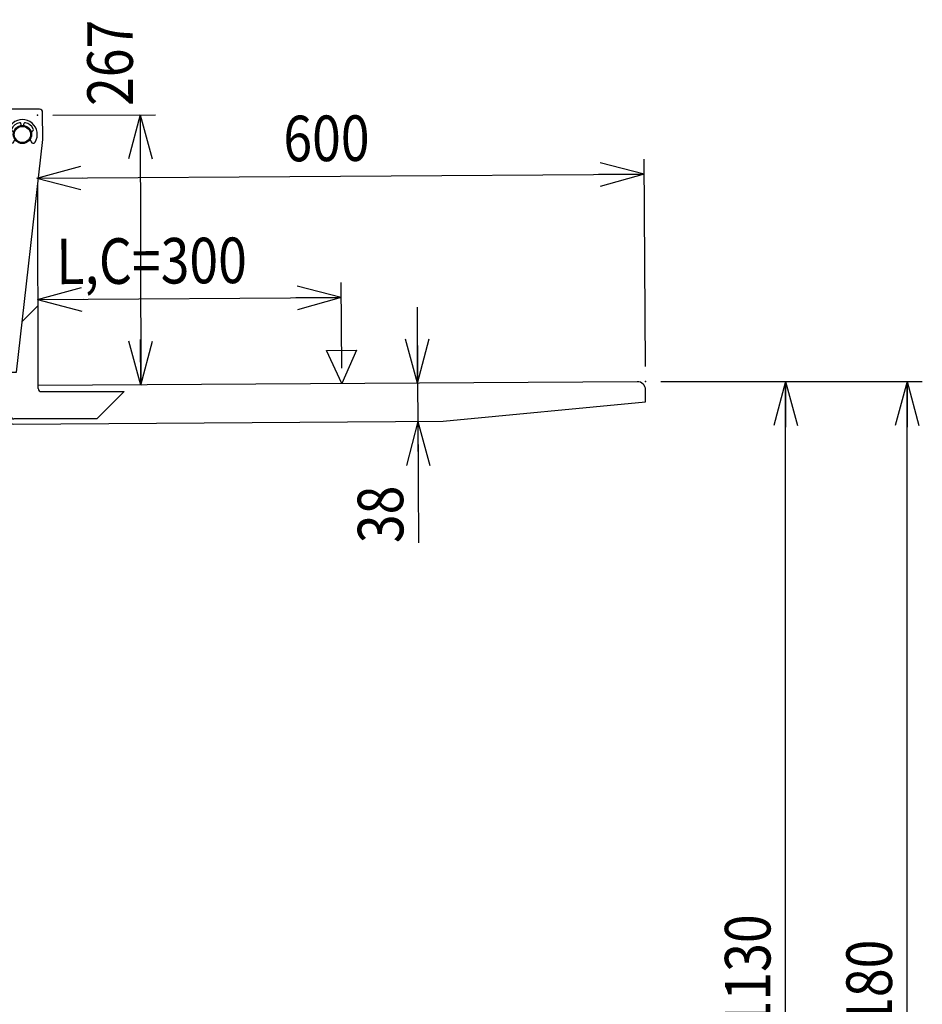
# Model space of a CAD drawing. Units: millimetres. Extents: x 17 to 361, y 11 to 246.
# Drawn here: x 161 to 220, y 95 to 160 of the extents above; entities that cross this region are included whole.
import ezdxf

# ---------------------------------------------------------------- set-up
doc = ezdxf.new("R2010")
doc.units = ezdxf.units.MM
doc.layers.add('LAYER002', color=7, linetype='Continuous')
doc.styles.add('ED_VECTOR', font='MONOTXT.SHX', dxfattribs={"bigfont": 'BIGFONT.SHX'})
doc.dimstyles.new('EDDIMINFO', dxfattribs={"dimtxt": 3, "dimasz": 3, "dimexe": 1, "dimexo": 1, "dimgap": 1, "dimtad": 1, "dimdec": 0, "dimdsep": 46, "dimtxsty": 'ED_VECTOR', "dimblk1": 'EDTIP_ARROW_S', "dimblk2": 'EDTIP_ARROW_E', "dimsah": 1, "dimcen": 2.5, "dimdle": 5, "dimclrd": 5, "dimclre": 5, "dimclrt": 3, "dimadec": 0, "dimazin": 0, "dimtfac": 1, "dimtmove": 0, "dimatfit": 3, "dimldrblk": 'EDTIP_ARROW_S', "dimfxl": 1, "dimarcsym": 0})

# ---------------------------------------------------------------- blocks, each defined once
blk = doc.blocks.new('BLKF057')
at = {"layer": 'LAYER002', "color": 3, "linetype": 'Continuous', "lineweight": -3}
for p, q in [((180.994451, 138.529914), (182.967244, 138.542198)), ((181.994438, 136.353342), (180.994451, 138.529914)), ((182.967244, 138.542198), (181.994438, 136.353342))]:
    blk.add_line(p, q, dxfattribs=at)
blk = doc.blocks.new('BLKF058')
at = {"layer": 'LAYER002', "color": 7, "linetype": 'Continuous', "lineweight": -3}
for p, q in [((162.078924, 154.427954), (159.772259, 154.4254)), ((159.559295, 154.09183), (157.329343, 154.089361)), ((159.559162, 154.21183), (159.577886, 137.305174)), ((162.294472, 152.428192), (162.292494, 154.214857)), ((160.860771, 153.457185), (160.860771, 153.360048)), ((161.060771, 153.360048), (161.060771, 153.457185)), ((160.395085, 152.960048), (160.360771, 152.960048)), ((160.391543, 152.274304), (160.454891, 152.437424)), ((160.578122, 137.092948), (162.294472, 152.428192)), ((161.46665, 152.437424), (161.529998, 152.274304)), ((161.560771, 152.960048), (161.526456, 152.960048)), ((161.995255, 136.020499), (161.967475, 149.506535)), ((160.952958, 140.442028), (161.984014, 141.477342)), ((157.47479, 137.422845), (159.577754, 137.425174)), ((159.577886, 137.305174), (158.244554, 137.303697)), ((158.244554, 137.303697), (158.24479, 137.090364)), ((158.24479, 137.090364), (160.578122, 137.092948)), ((158.945528, 136.424473), (158.94479, 137.091139)), ((159.177887, 137.304731), (159.177754, 137.424731)), ((159.99483, 136.22469), (159.993043, 137.0923)), ((160.198967, 134.216795), (160.193043, 137.092522)), ((159.994416, 136.425635), (158.945528, 136.424473)), ((160.19483, 136.225102), (159.99483, 136.22469)), ((160.194466, 136.2176), (159.994865, 136.216357)), ((159.994865, 136.216357), (160.008563, 134.0164)), ((201.447395, 136.474469), (161.994826, 136.22881)), ((162.195667, 135.820912), (167.652509, 135.832152)), ((167.652509, 135.832152), (165.856221, 134.028448)), ((202.002353, 135.144566), (201.997455, 135.931217)), ((188.67675, 133.861568), (202.002353, 135.144566)), ((160.343966, 133.685148), (188.67675, 133.861568)), ((165.856221, 134.028448), (160.399378, 134.017207))]:
    blk.add_line(p, q, dxfattribs=at)
for radius in [0.6, 0.533333]:
    blk.add_circle((160.960771, 152.760048), radius, dxfattribs=at)
for centre, radius, start, end in [((159.772495, 154.212067), 0.213333, 90.063457, 180.063457), ((162.07916, 154.214621), 0.213333, 0.063457, 90.063457), ((160.960771, 152.760048), 0.98, 328.680447, 211.319553), ((160.360771, 153.080048), 0.12, 151.927513, 270), ((160.960771, 152.760048), 0.8, 104.477512, 151.927513), ((160.780771, 153.457185), 0.08, 0, 104.477512), ((160.960771, 153.360048), 0.1, 180, 184.780192), ((160.960771, 153.360048), 0.1, 355.219808, 0), ((161.140771, 153.457185), 0.08, 75.522488, 180), ((160.960771, 152.760048), 0.8, 28.072487, 75.522488), ((161.560771, 153.080048), 0.12, 270, 28.072487), ((160.251717, 152.328605), 0.15, 211.319553, 338.776127), ((161.669824, 152.328605), 0.15, 201.223873, 328.680447), ((201.450798, 135.927813), 0.546667, 0.356759, 90.356759), ((162.195255, 136.020911), 0.2, 180.118026, 270.118026), ((160.34189, 134.018475), 0.333333, 180.356759, 270.356759), ((160.398966, 134.217207), 0.2, 180.118026, 270.118026)]:
    blk.add_arc(centre, radius, start, end, dxfattribs=at)
at = {"layer": 'LAYER002', "color": 4, "linetype": 'Continuous', "lineweight": -3}
for p in [(161.958159, 154.028772), (201.994051, 136.477873)]:
    blk.add_point(p, dxfattribs=at)
blk = doc.blocks.new('EDTIP_ARROW_S')
at = {"color": 0, "linetype": 'Continuous', "lineweight": -2}
for q in [(-0.965926, 0.258819), (-1, 0), (-0.965926, -0.258819)]:
    blk.add_line((0, 0), q, dxfattribs=at)
blk = doc.blocks.new('EDTIP_ARROW_E')
at = {"color": 0, "linetype": 'Continuous', "lineweight": -2}
for q in [(-0.965926, 0.258819), (-1, 0), (-0.965926, -0.258819)]:
    blk.add_line((0, 0), q, dxfattribs=at)
blk = doc.blocks.new('*D81')
at = {"layer": 'LAYER002', "color": 5, "linetype": 'Continuous', "lineweight": -3}
for p, q in [((202.994051, 136.477873), (220.222633, 136.477873)), ((211.222633, 61.147408), (211.222633, 136.477873))]:
    blk.add_line(p, q, dxfattribs=at)
at = {"layer": 'LAYER002', "color": 5, "linetype": 'Continuous', "lineweight": -3, "xscale": 3, "yscale": 3}
for name, p, rotation in [('EDTIP_ARROW_E', (211.222633, 136.477873), 90), ('EDTIP_ARROW_S', (211.222633, 61.147408), 270)]:
    blk.add_blockref(name, p, dxfattribs=dict(at, rotation=rotation))
at = {"layer": 'LAYER002', "color": 3, "linetype": 'Continuous', "lineweight": -3, "style": 'ED_VECTOR', "width": 0.833333}
blk.add_text('1130', height=3, rotation=90, dxfattribs=at).set_placement((210.22264, 93.812638))
blk = doc.blocks.new('*D82')
at = {"layer": 'LAYER002', "color": 5, "linetype": 'Continuous', "lineweight": -3}
blk.add_line((219.222633, 57.814075), (219.222633, 136.477873), dxfattribs=at)
at = {"layer": 'LAYER002', "color": 5, "linetype": 'Continuous', "lineweight": -3, "xscale": 3, "yscale": 3}
for name, p, rotation in [('EDTIP_ARROW_E', (219.222633, 136.477873), 90), ('EDTIP_ARROW_S', (219.222633, 57.814075), 270)]:
    blk.add_blockref(name, p, dxfattribs=dict(at, rotation=rotation))
at = {"layer": 'LAYER002', "color": 3, "linetype": 'Continuous', "lineweight": -3, "style": 'ED_VECTOR', "width": 0.833333}
blk.add_text('1180', height=3, rotation=90, dxfattribs=at).set_placement((218.22264, 92.145972))
blk = doc.blocks.new('*D83')
at = {"layer": 'LAYER002', "color": 5, "linetype": 'Continuous', "lineweight": -3}
for p, q in [((181.988212, 137.353322), (181.952985, 143.010756)), ((161.959599, 141.886244), (181.959211, 142.010775))]:
    blk.add_line(p, q, dxfattribs=at)
at = {"layer": 'LAYER002', "color": 5, "linetype": 'Continuous', "lineweight": -3, "xscale": 3, "yscale": 3}
for name, p, rotation in [('EDTIP_ARROW_E', (181.959211, 142.010775), 0.356759), ('EDTIP_ARROW_S', (161.959599, 141.886244), 180.356759)]:
    blk.add_blockref(name, p, dxfattribs=dict(at, rotation=rotation))
at = {"layer": 'LAYER002', "color": 3, "linetype": 'Continuous', "lineweight": -3, "style": 'ED_VECTOR', "width": 0.833333}
blk.add_text('L,C=300', height=3, rotation=0.356759, dxfattribs=at).set_placement((163.20336, 142.89402))
blk = doc.blocks.new('*D84')
at = {"layer": 'LAYER002', "color": 5, "linetype": 'Continuous', "lineweight": -3}
for p, q in [((201.987824, 137.477854), (201.902784, 151.135132)), ((161.909786, 149.886088), (201.909011, 150.135152))]:
    blk.add_line(p, q, dxfattribs=at)
at = {"layer": 'LAYER002', "color": 5, "linetype": 'Continuous', "lineweight": -3, "xscale": 3, "yscale": 3}
for name, p, rotation in [('EDTIP_ARROW_S', (161.909786, 149.886088), 180.356759), ('EDTIP_ARROW_E', (201.909011, 150.135152), 0.356759)]:
    blk.add_blockref(name, p, dxfattribs=dict(at, rotation=rotation))
at = {"layer": 'LAYER002', "color": 3, "linetype": 'Continuous', "lineweight": -3, "style": 'ED_VECTOR', "width": 0.833333}
blk.add_text('600', height=3, rotation=0.356759, dxfattribs=at).set_placement((178.153247, 150.987262))
blk = doc.blocks.new('*D85')
at = {"layer": 'LAYER002', "color": 5, "linetype": 'Continuous', "lineweight": -3}
for p, q in [((162.958157, 154.030832), (169.713413, 154.044748)), ((168.713415, 154.042688), (168.750082, 136.242725))]:
    blk.add_line(p, q, dxfattribs=at)
at = {"layer": 'LAYER002', "color": 5, "linetype": 'Continuous', "lineweight": -3, "xscale": 3, "yscale": 3}
for name, p, rotation in [('EDTIP_ARROW_S', (168.713415, 154.042688), 90.118026), ('EDTIP_ARROW_E', (168.750082, 136.242725), 270.118026)]:
    blk.add_blockref(name, p, dxfattribs=dict(at, rotation=rotation))
at = {"layer": 'LAYER002', "color": 3, "linetype": 'Continuous', "lineweight": -3, "style": 'ED_VECTOR', "width": 0.833333}
blk.add_text('267', height=3, rotation=90.118027, dxfattribs=at).set_placement((168.235134, 154.638598))
blk = doc.blocks.new('*D86')
at = {"layer": 'LAYER002', "color": 5, "linetype": 'Continuous', "lineweight": -3}
for p, q in [((186.956626, 141.384337), (186.987759, 136.384433)), ((186.987759, 136.384433), (187.003533, 133.851149)), ((187.003533, 133.851149), (187.053346, 125.851304))]:
    blk.add_line(p, q, dxfattribs=at)
at = {"layer": 'LAYER002', "color": 5, "linetype": 'Continuous', "lineweight": -3, "xscale": 3, "yscale": 3}
for name, p, rotation in [('EDTIP_ARROW_E', (186.987759, 136.384433), 270.356759), ('EDTIP_ARROW_S', (187.003533, 133.851149), 90.356759)]:
    blk.add_blockref(name, p, dxfattribs=dict(at, rotation=rotation))
at = {"layer": 'LAYER002', "color": 3, "linetype": 'Continuous', "lineweight": -3, "style": 'ED_VECTOR', "width": 0.833333}
blk.add_text('38', height=3, rotation=90.356758, dxfattribs=at).set_placement((186.053376, 125.845076))

msp = doc.modelspace()

# ---------------------------------------------------------------- block references
for name in ['BLKF058', 'BLKF057']:
    msp.add_blockref(name, (0, 0))

# ---------------------------------------------------------------- dimensions: what is measured, and where the dimension line sits
at = {"layer": 'LAYER002', "lineweight": -3}
for p1, p2, distance, picture, middle in [((162.891491, 154.030695), (162.928157, 136.230733), 5.821937, '*D85', (168.227409, 158.38859)), ((161.989015, 137.162125), (201.988239, 137.411188), 12.724211, '*D84', (181.903174, 151.010612)), ((161.989015, 137.162125), (181.988627, 137.286657), 4.72421, '*D83', (171.95319, 142.948503)), ((202.155966, 61.147408), (202.155966, 136.477873), -9.066667, '*D81', (210.22264, 98.812638)), ((219.222633, 136.477873), (219.222633, 57.814075), 0, '*D82', (218.22264, 97.145972))]:
    dim = msp.add_aligned_dim(p1=p1, p2=p2, distance=distance, dimstyle='EDDIMINFO', override={"dimblk1": 'EDTIP_ARROW_S', "dimblk2": 'EDTIP_ARROW_E', "dimsah": 1}, dxfattribs=at)
    dim.commit()
    dim.dimension.update_dxf_attribs({"geometry": picture, "text_midpoint": middle})
dim = msp.add_aligned_dim(p1=(187.003533, 133.851149), p2=(186.987759, 136.384433), distance=0, dimstyle='EDDIMINFO', dxfattribs=at)
dim.commit()
dim.dimension.update_dxf_attribs({"geometry": '*D86', "text_midpoint": (186.037809, 128.345028), "oblique_angle": 89.643241})

doc.saveas('drawing.dxf')
